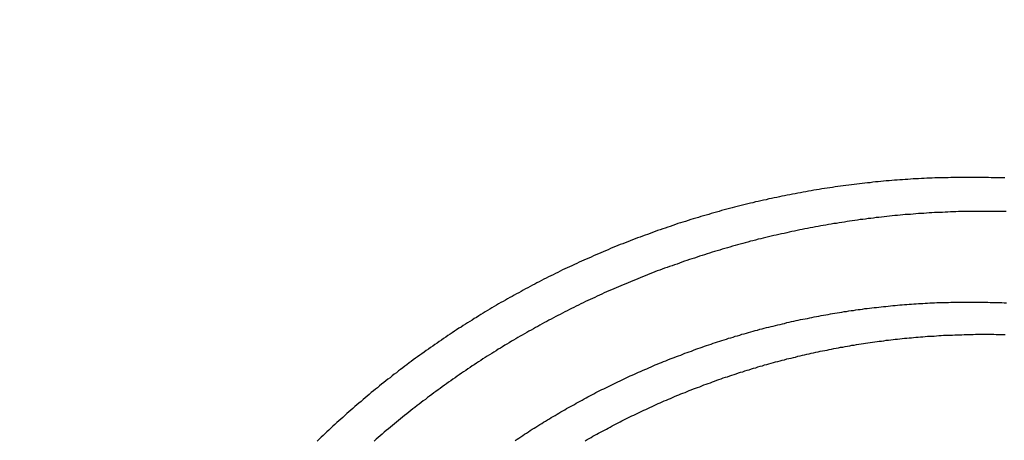
# Model space of a CAD drawing. Extents: x -58 to 285, y -226 to 1000.
# Drawn here: x -8 to -4, y 636 to 638 of the extents above; entities that cross this region are included whole.
import ezdxf

# ---------------------------------------------------------------- set-up
doc = ezdxf.new("R2010")
doc.units = 0
doc.header["$LTSCALE"] = 10
doc.linetypes.add('VERDECKT', pattern=[9.525, 6.35, -3.175])
doc.layers.get('0').update_dxf_attribs({"linetype": 'CONTINUOUS'})
doc.layers.add('STEMPEL', color=3, linetype='CONTINUOUS')

# ---------------------------------------------------------------- blocks, each defined once
blk = doc.blocks.new('A$CB89C479B')
at = {"color": 1}
for points in [[(-4.2754, 637.535, 0), (-4.28613, 637.535, 0), (-4.29687, 637.535, 0), (-4.30761, 637.536, 0), (-4.31835, 637.536, 0), (-4.3291, 637.536, 0), (-4.33986, 637.537, 0), (-4.35062, 637.537, 0), (-4.36138, 637.537, 0), (-4.37215, 637.537, 0), (-4.38292, 637.537, 0), (-4.3937, 637.537, 0), (-4.40447, 637.537, 0), (-4.41525, 637.537, 0), (-4.42604, 637.537, 0), (-4.43683, 637.537, 0), (-4.44762, 637.537, 0), (-4.45841, 637.537, 0), (-4.4692, 637.537, 0), (-4.48, 637.537, 0), (-4.4908, 637.537, 0), (-4.5016, 637.536, 0), (-4.5124, 637.536, 0), (-4.52321, 637.536, 0), (-4.53401, 637.536, 0), (-4.54482, 637.535, 0), (-4.55563, 637.535, 0), (-4.56644, 637.534, 0), (-4.57725, 637.534, 0), (-4.58806, 637.534, 0), (-4.59887, 637.533, 0), (-4.60968, 637.533, 0), (-4.6205, 637.532, 0), (-4.63131, 637.531, 0), (-4.64212, 637.531, 0), (-4.65293, 637.53, 0), (-4.66374, 637.529, 0), (-4.67455, 637.529, 0), (-4.68536, 637.528, 0), (-4.69617, 637.527, 0), (-4.70698, 637.526, 0), (-4.71779, 637.526, 0), (-4.72859, 637.525, 0), (-4.7394, 637.524, 0), (-4.7502, 637.523, 0), (-4.761, 637.522, 0), (-4.7718, 637.521, 0), (-4.78259, 637.52, 0), (-4.79339, 637.519, 0), (-4.80418, 637.518, 0), (-4.81497, 637.516, 0), (-4.82575, 637.515, 0), (-4.83653, 637.514, 0), (-4.84731, 637.513, 0), (-4.85809, 637.512, 0), (-4.86886, 637.51, 0), (-4.87963, 637.509, 0), (-4.8904, 637.508, 0), (-4.90116, 637.506, 0), (-4.91192, 637.505, 0), (-4.92268, 637.503, 0), (-4.93343, 637.502, 0), (-4.94418, 637.501, 0), (-4.95492, 637.499, 0), (-4.96566, 637.497, 0), (-4.9764, 637.496, 0), (-4.98713, 637.494, 0), (-4.99786, 637.493, 0), (-5.00858, 637.491, 0), (-5.01929, 637.489, 0), (-5.03, 637.487, 0), (-5.04071, 637.486, 0), (-5.05141, 637.484, 0), (-5.0621, 637.482, 0), (-5.07279, 637.48, 0), (-5.08347, 637.478, 0), (-5.09415, 637.476, 0), (-5.10482, 637.474, 0), (-5.11548, 637.472, 0), (-5.12614, 637.47, 0), (-5.13679, 637.468, 0), (-5.14744, 637.466, 0), (-5.15807, 637.464, 0), (-5.1687, 637.462, 0), (-5.17932, 637.46, 0), (-5.18994, 637.457, 0), (-5.20054, 637.455, 0), (-5.21114, 637.453, 0), (-5.22173, 637.451, 0), (-5.23231, 637.448, 0), (-5.24289, 637.446, 0), (-5.25345, 637.443, 0), (-5.26401, 637.441, 0), (-5.27456, 637.439, 0), (-5.2851, 637.436, 0), (-5.29563, 637.434, 0), (-5.30615, 637.431, 0), (-5.31666, 637.429, 0), (-5.32717, 637.426, 0), (-5.33766, 637.423, 0), (-5.34814, 637.421, 0), (-5.35862, 637.418, 0), (-5.36908, 637.415, 0), (-5.37953, 637.412, 0), (-5.38998, 637.41, 0), (-5.40041, 637.407, 0), (-5.41083, 637.404, 0), (-5.42124, 637.401, 0), (-5.43164, 637.398, 0), (-5.44203, 637.395, 0), (-5.4524, 637.392, 0), (-5.46277, 637.389, 0), (-5.47312, 637.386, 0), (-5.48346, 637.383, 0), (-5.49379, 637.38, 0), (-5.50411, 637.377, 0), (-5.51442, 637.374, 0), (-5.52471, 637.371, 0), (-5.53499, 637.368, 0), (-5.54526, 637.365, 0), (-5.55551, 637.361, 0), (-5.56576, 637.358, 0), (-5.57599, 637.355, 0), (-5.5862, 637.352, 0), (-5.5964, 637.348, 0), (-5.60659, 637.345, 0), (-5.61677, 637.341, 0), (-5.62693, 637.338, 0), (-5.63708, 637.334, 0), (-5.64721, 637.331, 0), (-5.65733, 637.327, 0), (-5.66743, 637.324, 0), (-5.67752, 637.32, 0), (-5.6876, 637.317, 0), (-5.69766, 637.313, 0), (-5.7077, 637.309, 0), (-5.71773, 637.306, 0), (-5.72775, 637.302, 0), (-5.73775, 637.298, 0), (-5.74773, 637.295, 0), (-5.7577, 637.291, 0), (-5.76766, 637.287, 0), (-5.7776, 637.283, 0), (-5.78752, 637.279, 0), (-5.79742, 637.275, 0), (-5.80731, 637.271, 0), (-5.81719, 637.268, 0), (-5.82704, 637.264, 0), (-5.83688, 637.26, 0), (-5.84671, 637.256, 0), (-5.85651, 637.252, 0), (-5.8663, 637.247, 0), (-5.87607, 637.243, 0), (-5.88583, 637.239, 0), (-5.89557, 637.235, 0), (-5.90529, 637.231, 0), (-5.91499, 637.227, 0), (-5.92468, 637.223, 0), (-5.93434, 637.218, 0), (-5.94399, 637.214, 0), (-5.95362, 637.21, 0), (-5.96324, 637.205, 0), (-5.97283, 637.201, 0), (-5.98241, 637.197, 0), (-5.99196, 637.192, 0), (-6.0015, 637.188, 0), (-6.01102, 637.183, 0), (-6.02052, 637.179, 0), (-6.03, 637.175, 0), (-6.03946, 637.17, 0), (-6.04891, 637.166, 0), (-6.05833, 637.161, 0), (-6.06773, 637.156, 0), (-6.07711, 637.152, 0), (-6.08648, 637.147, 0), (-6.09582, 637.143, 0), (-6.10514, 637.138, 0), (-6.11445, 637.133, 0), (-6.12373, 637.129, 0), (-6.13299, 637.124, 0), (-6.14223, 637.119, 0), (-6.15145, 637.114, 0), (-6.16065, 637.109, 0), (-6.16983, 637.105, 0), (-6.17898, 637.1, 0), (-6.18812, 637.095, 0), (-6.19723, 637.09, 0), (-6.20632, 637.085, 0), (-6.21539, 637.08, 0), (-6.22444, 637.075, 0), (-6.23347, 637.07, 0), (-6.24247, 637.065, 0), (-6.25145, 637.06, 0), (-6.26042, 637.055, 0), (-6.26939, 637.05, 0), (-6.27835, 637.045, 0), (-6.2873, 637.04, 0), (-6.29625, 637.035, 0), (-6.3052, 637.03, 0), (-6.31413, 637.025, 0), (-6.32307, 637.019, 0), (-6.33199, 637.014, 0), (-6.34091, 637.009, 0), (-6.34982, 637.004, 0), (-6.35872, 636.998, 0), (-6.36762, 636.993, 0), (-6.37651, 636.987, 0), (-6.38539, 636.982, 0), (-6.39427, 636.976, 0), (-6.40313, 636.971, 0), (-6.41199, 636.965, 0), (-6.42084, 636.96, 0), (-6.42968, 636.954, 0), (-6.43852, 636.949, 0), (-6.44734, 636.943, 0), (-6.45616, 636.937, 0), (-6.46497, 636.932, 0), (-6.47376, 636.926, 0), (-6.48255, 636.92, 0), (-6.49133, 636.914, 0), (-6.5001, 636.909, 0), (-6.50886, 636.903, 0), (-6.51761, 636.897, 0), (-6.52635, 636.891, 0), (-6.53507, 636.885, 0), (-6.54379, 636.879, 0), (-6.5525, 636.873, 0), (-6.56119, 636.867, 0), (-6.56988, 636.861, 0), (-6.57855, 636.855, 0), (-6.58721, 636.849, 0), (-6.59587, 636.843, 0), (-6.6045, 636.837, 0), (-6.61313, 636.83, 0), (-6.62175, 636.824, 0), (-6.63035, 636.818, 0), (-6.63894, 636.812, 0), (-6.64751, 636.805, 0), (-6.65608, 636.799, 0), (-6.66463, 636.793, 0), (-6.67317, 636.786, 0), (-6.68169, 636.78, 0), (-6.6902, 636.774, 0), (-6.6987, 636.767, 0), (-6.70718, 636.761, 0), (-6.71565, 636.754, 0), (-6.72411, 636.748, 0), (-6.73255, 636.741, 0), (-6.74097, 636.734, 0), (-6.74939, 636.728, 0), (-6.75778, 636.721, 0), (-6.76616, 636.715, 0), (-6.77453, 636.708, 0), (-6.78288, 636.701, 0), (-6.79122, 636.694, 0), (-6.79953, 636.688, 0), (-6.80784, 636.681, 0), (-6.81613, 636.674, 0), (-6.8244, 636.667, 0), (-6.83265, 636.66, 0), (-6.84089, 636.653, 0), (-6.84911, 636.646, 0), (-6.85731, 636.639, 0), (-6.8655, 636.632, 0), (-6.87367, 636.625, 0), (-6.88182, 636.618, 0), (-6.88996, 636.611, 0), (-6.89807, 636.604, 0), (-6.90617, 636.597, 0), (-6.91426, 636.59, 0), (-6.92232, 636.583, 0), (-6.93037, 636.575, 0), (-6.93839, 636.568, 0), (-6.9464, 636.561, 0), (-6.95439, 636.554, 0), (-6.96237, 636.546, 0), (-6.97032, 636.539, 0), (-6.97825, 636.532, 0), (-6.98617, 636.524, 0), (-6.99407, 636.517, 0), (-7.00194, 636.509, 0), (-7.0098, 636.502, 0), (-7.01764, 636.495, 0), (-7.02546, 636.487, 0), (-7.03326, 636.479, 0)], [(-4.26901, 637.4, 0), (-4.27963, 637.4, 0), (-4.29024, 637.401, 0), (-4.30087, 637.401, 0), (-4.31149, 637.401, 0), (-4.32212, 637.401, 0), (-4.33275, 637.401, 0), (-4.34339, 637.401, 0), (-4.35403, 637.401, 0), (-4.36467, 637.401, 0), (-4.37532, 637.401, 0), (-4.38596, 637.401, 0), (-4.39661, 637.401, 0), (-4.40727, 637.401, 0), (-4.41792, 637.401, 0), (-4.42858, 637.4, 0), (-4.43924, 637.4, 0), (-4.4499, 637.4, 0), (-4.46056, 637.4, 0), (-4.47122, 637.399, 0), (-4.48189, 637.399, 0), (-4.49256, 637.399, 0), (-4.50322, 637.398, 0), (-4.51389, 637.398, 0), (-4.52456, 637.397, 0), (-4.53523, 637.397, 0), (-4.5459, 637.396, 0), (-4.55657, 637.396, 0), (-4.56724, 637.395, 0), (-4.57791, 637.395, 0), (-4.58858, 637.394, 0), (-4.59925, 637.393, 0), (-4.60991, 637.393, 0), (-4.62058, 637.392, 0), (-4.63125, 637.391, 0), (-4.64191, 637.39, 0), (-4.65258, 637.389, 0), (-4.66324, 637.389, 0), (-4.6739, 637.388, 0), (-4.68456, 637.387, 0), (-4.69522, 637.386, 0), (-4.70588, 637.385, 0), (-4.71653, 637.384, 0), (-4.72718, 637.383, 0), (-4.73783, 637.382, 0), (-4.74848, 637.381, 0), (-4.75912, 637.379, 0), (-4.76976, 637.378, 0), (-4.7804, 637.377, 0), (-4.79104, 637.376, 0), (-4.80167, 637.374, 0), (-4.8123, 637.373, 0), (-4.82292, 637.372, 0), (-4.83354, 637.37, 0), (-4.84416, 637.369, 0), (-4.85478, 637.368, 0), (-4.86539, 637.366, 0), (-4.87599, 637.365, 0), (-4.8866, 637.363, 0), (-4.8972, 637.362, 0), (-4.90779, 637.36, 0), (-4.91838, 637.358, 0), (-4.92896, 637.357, 0), (-4.93954, 637.355, 0), (-4.95012, 637.353, 0), (-4.96069, 637.352, 0), (-4.97125, 637.35, 0), (-4.98181, 637.348, 0), (-4.99237, 637.346, 0), (-5.00291, 637.345, 0), (-5.01346, 637.343, 0), (-5.02399, 637.341, 0), (-5.03452, 637.339, 0), (-5.04504, 637.337, 0), (-5.05556, 637.335, 0), (-5.06607, 637.333, 0), (-5.07657, 637.331, 0), (-5.08707, 637.329, 0), (-5.09756, 637.327, 0), (-5.10804, 637.324, 0), (-5.11852, 637.322, 0), (-5.12898, 637.32, 0), (-5.13944, 637.318, 0), (-5.14989, 637.315, 0), (-5.16034, 637.313, 0), (-5.17077, 637.311, 0), (-5.1812, 637.308, 0), (-5.19162, 637.306, 0), (-5.20203, 637.304, 0), (-5.21243, 637.301, 0), (-5.22282, 637.299, 0), (-5.2332, 637.296, 0), (-5.24358, 637.294, 0), (-5.25394, 637.291, 0), (-5.2643, 637.289, 0), (-5.27464, 637.286, 0), (-5.28498, 637.283, 0), (-5.2953, 637.281, 0), (-5.30562, 637.278, 0), (-5.31592, 637.275, 0), (-5.32622, 637.272, 0), (-5.3365, 637.27, 0), (-5.34678, 637.267, 0), (-5.35704, 637.264, 0), (-5.36729, 637.261, 0), (-5.37753, 637.258, 0), (-5.38776, 637.255, 0), (-5.39798, 637.252, 0), (-5.40818, 637.249, 0), (-5.41838, 637.246, 0), (-5.42856, 637.243, 0), (-5.43873, 637.24, 0), (-5.44889, 637.237, 0), (-5.45903, 637.234, 0), (-5.46916, 637.231, 0), (-5.47928, 637.227, 0), (-5.48939, 637.224, 0), (-5.49949, 637.221, 0), (-5.50957, 637.218, 0), (-5.51964, 637.214, 0), (-5.52969, 637.211, 0), (-5.53973, 637.208, 0), (-5.54976, 637.204, 0), (-5.55977, 637.201, 0), (-5.56977, 637.197, 0), (-5.57976, 637.194, 0), (-5.58973, 637.19, 0), (-5.59969, 637.187, 0), (-5.60963, 637.183, 0), (-5.61956, 637.18, 0), (-5.62947, 637.176, 0), (-5.63937, 637.173, 0), (-5.64925, 637.169, 0), (-5.65912, 637.165, 0), (-5.66898, 637.162, 0), (-5.67881, 637.158, 0), (-5.68864, 637.154, 0), (-5.69844, 637.15, 0), (-5.70823, 637.146, 0), (-5.71801, 637.143, 0), (-5.72777, 637.139, 0), (-5.73751, 637.135, 0), (-5.74724, 637.131, 0), (-5.75695, 637.127, 0), (-5.76664, 637.123, 0), (-5.77632, 637.119, 0), (-5.78598, 637.115, 0), (-5.79563, 637.111, 0), (-5.80525, 637.107, 0), (-5.81486, 637.103, 0), (-5.82446, 637.099, 0), (-5.83403, 637.095, 0), (-5.84359, 637.09, 0), (-5.85313, 637.086, 0), (-5.86265, 637.082, 0), (-5.87215, 637.078, 0), (-5.88164, 637.074, 0), (-5.89111, 637.069, 0), (-5.90056, 637.065, 0), (-5.90999, 637.061, 0), (-5.9194, 637.056, 0), (-5.9288, 637.052, 0), (-5.93817, 637.047, 0), (-5.94753, 637.043, 0), (-5.95687, 637.039, 0), (-5.96618, 637.034, 0), (-5.97548, 637.03, 0), (-5.98476, 637.025, 0), (-5.99402, 637.021, 0), (-6.00326, 637.016, 0), (-6.01248, 637.011, 0), (-6.02168, 637.007, 0), (-6.03086, 637.002, 0), (-6.04002, 636.998, 0), (-6.04916, 636.993, 0), (-6.05828, 636.988, 0), (-6.06738, 636.984, 0), (-6.07646, 636.979, 0), (-6.08551, 636.974, 0), (-6.09455, 636.969, 0), (-6.10356, 636.965, 0), (-6.11256, 636.96, 0), (-6.12153, 636.955, 0), (-6.13048, 636.95, 0), (-6.13941, 636.945, 0), (-6.14831, 636.94, 0), (-6.1572, 636.935, 0), (-6.16606, 636.93, 0), (-6.17492, 636.925, 0), (-6.18376, 636.92, 0), (-6.19261, 636.915, 0), (-6.20144, 636.91, 0), (-6.21028, 636.905, 0), (-6.2191, 636.9, 0), (-6.22792, 636.895, 0), (-6.23674, 636.89, 0), (-6.24554, 636.885, 0), (-6.25434, 636.88, 0), (-6.26314, 636.874, 0), (-6.27192, 636.869, 0), (-6.2807, 636.864, 0), (-6.28948, 636.858, 0), (-6.29824, 636.853, 0), (-6.307, 636.848, 0), (-6.31575, 636.842, 0), (-6.32449, 636.837, 0), (-6.33323, 636.831, 0), (-6.34195, 636.826, 0), (-6.35067, 636.82, 0), (-6.35938, 636.815, 0), (-6.36808, 636.809, 0), (-6.37677, 636.803, 0), (-6.38545, 636.798, 0), (-6.39412, 636.792, 0), (-6.40279, 636.786, 0), (-6.41144, 636.781, 0), (-6.42008, 636.775, 0), (-6.42872, 636.769, 0), (-6.43734, 636.763, 0), (-6.44595, 636.757, 0), (-6.45456, 636.752, 0), (-6.46315, 636.746, 0), (-6.47173, 636.74, 0), (-6.4803, 636.734, 0), (-6.48886, 636.728, 0), (-6.49741, 636.722, 0), (-6.50595, 636.716, 0), (-6.51447, 636.71, 0), (-6.52298, 636.704, 0), (-6.53149, 636.697, 0), (-6.53997, 636.691, 0), (-6.54845, 636.685, 0), (-6.55692, 636.679, 0), (-6.56537, 636.673, 0), (-6.57381, 636.666, 0), (-6.58223, 636.66, 0), (-6.59064, 636.654, 0), (-6.59904, 636.647, 0), (-6.60743, 636.641, 0), (-6.6158, 636.635, 0), (-6.62416, 636.628, 0), (-6.6325, 636.622, 0), (-6.64083, 636.615, 0), (-6.64915, 636.609, 0), (-6.65745, 636.602, 0), (-6.66573, 636.596, 0), (-6.674, 636.589, 0), (-6.68226, 636.582, 0), (-6.6905, 636.576, 0), (-6.69873, 636.569, 0), (-6.70694, 636.562, 0), (-6.71513, 636.556, 0), (-6.72331, 636.549, 0), (-6.73147, 636.542, 0), (-6.73962, 636.535, 0), (-6.74775, 636.529, 0), (-6.75586, 636.522, 0), (-6.76395, 636.515, 0), (-6.77203, 636.508, 0), (-6.7801, 636.501, 0), (-6.78814, 636.494, 0), (-6.79617, 636.487, 0), (-6.80418, 636.48, 0)], [(-6.2389, 636.482, 0), (-6.23135, 636.487, 0), (-6.2238, 636.492, 0), (-6.21623, 636.497, 0), (-6.20866, 636.502, 0), (-6.20108, 636.507, 0), (-6.19349, 636.512, 0), (-6.18589, 636.517, 0), (-6.17829, 636.522, 0), (-6.17068, 636.527, 0), (-6.16306, 636.531, 0), (-6.15543, 636.536, 0), (-6.1478, 636.541, 0), (-6.14015, 636.546, 0), (-6.13251, 636.55, 0), (-6.12485, 636.555, 0), (-6.11719, 636.56, 0), (-6.10952, 636.565, 0), (-6.10185, 636.569, 0), (-6.09417, 636.574, 0), (-6.08648, 636.578, 0), (-6.07879, 636.583, 0), (-6.07109, 636.588, 0), (-6.06338, 636.592, 0), (-6.05568, 636.597, 0), (-6.04796, 636.601, 0), (-6.04024, 636.605, 0), (-6.03252, 636.61, 0), (-6.02479, 636.614, 0), (-6.01705, 636.619, 0), (-6.00931, 636.623, 0), (-6.00157, 636.627, 0), (-5.99381, 636.632, 0), (-5.98602, 636.636, 0), (-5.97822, 636.64, 0), (-5.9704, 636.644, 0), (-5.96256, 636.649, 0), (-5.95471, 636.653, 0), (-5.94683, 636.657, 0), (-5.93894, 636.661, 0), (-5.93102, 636.665, 0), (-5.92309, 636.669, 0), (-5.91514, 636.674, 0), (-5.90718, 636.678, 0), (-5.89919, 636.682, 0), (-5.89119, 636.686, 0), (-5.88317, 636.69, 0), (-5.87513, 636.694, 0), (-5.86708, 636.698, 0), (-5.859, 636.702, 0), (-5.85091, 636.706, 0), (-5.84281, 636.71, 0), (-5.83468, 636.714, 0), (-5.82654, 636.718, 0), (-5.81839, 636.722, 0), (-5.81021, 636.725, 0), (-5.80202, 636.729, 0), (-5.79381, 636.733, 0), (-5.78559, 636.737, 0), (-5.77735, 636.741, 0), (-5.7691, 636.744, 0), (-5.76083, 636.748, 0), (-5.75254, 636.752, 0), (-5.74424, 636.756, 0), (-5.73592, 636.759, 0), (-5.72758, 636.763, 0), (-5.71923, 636.767, 0), (-5.71087, 636.77, 0), (-5.70249, 636.774, 0), (-5.69409, 636.777, 0), (-5.68568, 636.781, 0), (-5.67726, 636.785, 0), (-5.66882, 636.788, 0), (-5.66037, 636.792, 0), (-5.6519, 636.795, 0), (-5.64342, 636.799, 0), (-5.63492, 636.802, 0), (-5.62641, 636.805, 0), (-5.61788, 636.809, 0), (-5.60934, 636.812, 0), (-5.60079, 636.815, 0), (-5.59222, 636.819, 0), (-5.58364, 636.822, 0), (-5.57505, 636.825, 0), (-5.56644, 636.829, 0), (-5.55782, 636.832, 0), (-5.54918, 636.835, 0), (-5.54054, 636.838, 0), (-5.53188, 636.841, 0), (-5.5232, 636.845, 0), (-5.51452, 636.848, 0), (-5.50582, 636.851, 0), (-5.49711, 636.854, 0), (-5.48839, 636.857, 0), (-5.47965, 636.86, 0), (-5.4709, 636.863, 0), (-5.46214, 636.866, 0), (-5.45337, 636.869, 0), (-5.44459, 636.872, 0), (-5.43579, 636.875, 0), (-5.42699, 636.878, 0), (-5.41817, 636.88, 0), (-5.40934, 636.883, 0), (-5.4005, 636.886, 0), (-5.39165, 636.889, 0), (-5.38278, 636.892, 0), (-5.37391, 636.894, 0), (-5.36502, 636.897, 0), (-5.35613, 636.9, 0), (-5.34722, 636.902, 0), (-5.33831, 636.905, 0), (-5.32938, 636.908, 0), (-5.32045, 636.91, 0), (-5.3115, 636.913, 0), (-5.30254, 636.915, 0), (-5.29358, 636.918, 0), (-5.2846, 636.92, 0), (-5.27562, 636.923, 0), (-5.26662, 636.925, 0), (-5.25762, 636.928, 0), (-5.24861, 636.93, 0), (-5.23959, 636.932, 0), (-5.23056, 636.935, 0), (-5.22152, 636.937, 0), (-5.21247, 636.939, 0), (-5.20342, 636.941, 0), (-5.19436, 636.944, 0), (-5.18528, 636.946, 0), (-5.1762, 636.948, 0), (-5.16712, 636.95, 0), (-5.15802, 636.952, 0), (-5.14892, 636.955, 0), (-5.13981, 636.957, 0), (-5.13069, 636.959, 0), (-5.12157, 636.961, 0), (-5.11244, 636.963, 0), (-5.1033, 636.965, 0), (-5.09415, 636.967, 0), (-5.085, 636.969, 0), (-5.07584, 636.97, 0), (-5.06668, 636.972, 0), (-5.0575, 636.974, 0), (-5.04833, 636.976, 0), (-5.03914, 636.978, 0), (-5.02995, 636.98, 0), (-5.02076, 636.981, 0), (-5.01156, 636.983, 0), (-5.00235, 636.985, 0), (-4.99314, 636.986, 0), (-4.98392, 636.988, 0), (-4.9747, 636.99, 0), (-4.96547, 636.991, 0), (-4.95624, 636.993, 0), (-4.94701, 636.994, 0), (-4.93776, 636.996, 0), (-4.92852, 636.997, 0), (-4.91927, 636.999, 0), (-4.91001, 637, 0), (-4.90076, 637.002, 0), (-4.89149, 637.003, 0), (-4.88223, 637.004, 0), (-4.87296, 637.006, 0), (-4.86368, 637.007, 0), (-4.85441, 637.008, 0), (-4.84513, 637.009, 0), (-4.83584, 637.011, 0), (-4.82656, 637.012, 0), (-4.81727, 637.013, 0), (-4.80798, 637.014, 0), (-4.79868, 637.015, 0), (-4.78938, 637.016, 0), (-4.78008, 637.017, 0), (-4.77078, 637.018, 0), (-4.76148, 637.019, 0), (-4.75217, 637.02, 0), (-4.74286, 637.021, 0), (-4.73355, 637.022, 0), (-4.72423, 637.023, 0), (-4.71492, 637.024, 0), (-4.7056, 637.025, 0), (-4.69628, 637.026, 0), (-4.68696, 637.026, 0), (-4.67764, 637.027, 0), (-4.66831, 637.028, 0), (-4.65899, 637.029, 0), (-4.64966, 637.029, 0), (-4.64034, 637.03, 0), (-4.63101, 637.03, 0), (-4.62168, 637.031, 0), (-4.61236, 637.032, 0), (-4.60303, 637.032, 0), (-4.5937, 637.033, 0), (-4.58437, 637.033, 0), (-4.57505, 637.034, 0), (-4.56572, 637.034, 0), (-4.55639, 637.034, 0), (-4.54706, 637.035, 0), (-4.53774, 637.035, 0), (-4.52841, 637.036, 0), (-4.51909, 637.036, 0), (-4.50977, 637.036, 0), (-4.50045, 637.036, 0), (-4.49113, 637.037, 0), (-4.48181, 637.037, 0), (-4.47249, 637.037, 0), (-4.46317, 637.037, 0), (-4.45386, 637.037, 0), (-4.44455, 637.037, 0), (-4.43524, 637.037, 0), (-4.42593, 637.037, 0), (-4.41663, 637.037, 0), (-4.40733, 637.037, 0), (-4.39803, 637.037, 0), (-4.38873, 637.037, 0), (-4.37944, 637.037, 0), (-4.37015, 637.037, 0), (-4.36087, 637.037, 0), (-4.35158, 637.037, 0), (-4.3423, 637.037, 0), (-4.33303, 637.036, 0), (-4.32375, 637.036, 0), (-4.31449, 637.036, 0), (-4.30522, 637.035, 0), (-4.29596, 637.035, 0), (-4.28671, 637.035, 0), (-4.27746, 637.034, 0), (-4.26821, 637.034, 0)], [(-5.95763, 636.481, 0), (-5.95001, 636.486, 0), (-5.94238, 636.49, 0), (-5.93475, 636.494, 0), (-5.92711, 636.499, 0), (-5.91947, 636.503, 0), (-5.91181, 636.507, 0), (-5.90413, 636.511, 0), (-5.89643, 636.516, 0), (-5.88871, 636.52, 0), (-5.88098, 636.524, 0), (-5.87322, 636.528, 0), (-5.86545, 636.532, 0), (-5.85766, 636.536, 0), (-5.84985, 636.541, 0), (-5.84202, 636.545, 0), (-5.83418, 636.549, 0), (-5.82632, 636.553, 0), (-5.81844, 636.557, 0), (-5.81054, 636.561, 0), (-5.80263, 636.565, 0), (-5.79469, 636.569, 0), (-5.78675, 636.573, 0), (-5.77878, 636.577, 0), (-5.7708, 636.581, 0), (-5.7628, 636.584, 0), (-5.75478, 636.588, 0), (-5.74675, 636.592, 0), (-5.7387, 636.596, 0), (-5.73063, 636.6, 0), (-5.72255, 636.604, 0), (-5.71445, 636.607, 0), (-5.70633, 636.611, 0), (-5.6982, 636.615, 0), (-5.69006, 636.619, 0), (-5.68189, 636.622, 0), (-5.67372, 636.626, 0), (-5.66552, 636.63, 0), (-5.65731, 636.633, 0), (-5.64909, 636.637, 0), (-5.64085, 636.641, 0), (-5.6326, 636.644, 0), (-5.62433, 636.648, 0), (-5.61604, 636.651, 0), (-5.60774, 636.655, 0), (-5.59943, 636.658, 0), (-5.5911, 636.662, 0), (-5.58276, 636.665, 0), (-5.5744, 636.669, 0), (-5.56603, 636.672, 0), (-5.55764, 636.675, 0), (-5.54924, 636.679, 0), (-5.54083, 636.682, 0), (-5.5324, 636.685, 0), (-5.52396, 636.689, 0), (-5.51551, 636.692, 0), (-5.50704, 636.695, 0), (-5.49856, 636.698, 0), (-5.49007, 636.702, 0), (-5.48156, 636.705, 0), (-5.47304, 636.708, 0), (-5.4645, 636.711, 0), (-5.45596, 636.714, 0), (-5.4474, 636.717, 0), (-5.43883, 636.72, 0), (-5.43024, 636.724, 0), (-5.42165, 636.727, 0), (-5.41304, 636.73, 0), (-5.40442, 636.733, 0), (-5.39579, 636.736, 0), (-5.38714, 636.738, 0), (-5.37849, 636.741, 0), (-5.36982, 636.744, 0), (-5.36114, 636.747, 0), (-5.35245, 636.75, 0), (-5.34375, 636.753, 0), (-5.33503, 636.756, 0), (-5.32631, 636.758, 0), (-5.31757, 636.761, 0), (-5.30883, 636.764, 0), (-5.30007, 636.766, 0), (-5.2913, 636.769, 0), (-5.28252, 636.772, 0), (-5.27373, 636.774, 0), (-5.26494, 636.777, 0), (-5.25613, 636.78, 0), (-5.24731, 636.782, 0), (-5.23848, 636.785, 0), (-5.22964, 636.787, 0), (-5.22079, 636.79, 0), (-5.21194, 636.792, 0), (-5.20307, 636.795, 0), (-5.1942, 636.797, 0), (-5.18531, 636.799, 0), (-5.17642, 636.802, 0), (-5.16752, 636.804, 0), (-5.1586, 636.806, 0), (-5.14969, 636.809, 0), (-5.14076, 636.811, 0), (-5.13182, 636.813, 0), (-5.12288, 636.815, 0), (-5.11393, 636.817, 0), (-5.10497, 636.82, 0), (-5.096, 636.822, 0), (-5.08702, 636.824, 0), (-5.07804, 636.826, 0), (-5.06905, 636.828, 0), (-5.06005, 636.83, 0), (-5.05105, 636.832, 0), (-5.04204, 636.834, 0), (-5.03302, 636.836, 0), (-5.02399, 636.838, 0), (-5.01496, 636.84, 0), (-5.00592, 636.842, 0), (-4.99688, 636.843, 0), (-4.98783, 636.845, 0), (-4.97877, 636.847, 0), (-4.96971, 636.849, 0), (-4.96064, 636.851, 0), (-4.95156, 636.852, 0), (-4.94249, 636.854, 0), (-4.9334, 636.856, 0), (-4.92431, 636.857, 0), (-4.91521, 636.859, 0), (-4.90611, 636.861, 0), (-4.89701, 636.862, 0), (-4.8879, 636.864, 0), (-4.87878, 636.865, 0), (-4.86966, 636.867, 0), (-4.86054, 636.868, 0), (-4.85141, 636.87, 0), (-4.84228, 636.871, 0), (-4.83314, 636.872, 0), (-4.824, 636.874, 0), (-4.81486, 636.875, 0), (-4.80571, 636.876, 0), (-4.79656, 636.878, 0), (-4.7874, 636.879, 0), (-4.77824, 636.88, 0), (-4.76908, 636.881, 0), (-4.75992, 636.882, 0), (-4.75075, 636.884, 0), (-4.74158, 636.885, 0), (-4.73241, 636.886, 0), (-4.72324, 636.887, 0), (-4.71406, 636.888, 0), (-4.70488, 636.889, 0), (-4.69569, 636.89, 0), (-4.68651, 636.891, 0), (-4.67732, 636.892, 0), (-4.66813, 636.893, 0), (-4.65894, 636.894, 0), (-4.64975, 636.894, 0), (-4.64055, 636.895, 0), (-4.63136, 636.896, 0), (-4.62216, 636.897, 0), (-4.61296, 636.898, 0), (-4.60376, 636.898, 0), (-4.59456, 636.899, 0), (-4.58535, 636.9, 0), (-4.57615, 636.9, 0), (-4.56695, 636.901, 0), (-4.55774, 636.901, 0), (-4.54854, 636.902, 0), (-4.53933, 636.903, 0), (-4.53013, 636.903, 0), (-4.52092, 636.904, 0), (-4.51172, 636.904, 0), (-4.50251, 636.904, 0), (-4.49331, 636.905, 0), (-4.4841, 636.905, 0), (-4.4749, 636.906, 0), (-4.4657, 636.906, 0), (-4.4565, 636.906, 0), (-4.4473, 636.906, 0), (-4.4381, 636.907, 0), (-4.4289, 636.907, 0), (-4.4197, 636.907, 0), (-4.41051, 636.907, 0), (-4.40132, 636.907, 0), (-4.39213, 636.908, 0), (-4.38294, 636.908, 0), (-4.37375, 636.908, 0), (-4.36457, 636.908, 0), (-4.35539, 636.908, 0), (-4.34621, 636.908, 0), (-4.33703, 636.908, 0), (-4.32786, 636.908, 0), (-4.31869, 636.908, 0), (-4.30952, 636.907, 0), (-4.30035, 636.907, 0), (-4.29119, 636.907, 0), (-4.28204, 636.907, 0), (-4.27288, 636.907, 0)]]:
    blk.add_polyline3d(points, dxfattribs=at)
at = {"color": 1, "linetype": 'VERDECKT', "extrusion": (0, -2e-16, -1)}
for centre, radius in [((0, 620), 54.5), ((-0.01233, 620), 54.035819), ((-0.01233, 620), 52.802533), ((-0.01233, 620), 45.5)]:
    blk.add_circle(centre, radius, dxfattribs=at)
at = {"color": 1, "linetype": 'VERDECKT'}
for centre, radius in [((0.01233, 620), 54.5), ((0.01233, 620), 53.857212), ((0, 620), 53.81596), ((0.01233, 620), 47), ((0.01233, 620), 47)]:
    blk.add_circle(centre, radius, dxfattribs=at)
at = {"color": 3, "linetype": 'CONTINUOUS', "extrusion": (0, -2e-16, -1)}
blk.add_circle((-0.01233, 620), 44, dxfattribs=at)
at = {"color": 1, "linetype": 'VERDECKT', "extrusion": (0, -2e-16, -1)}
for centre, radius, start, end in [((-0.01233, 620), 55, 276.3523556, 80.345845), ((0, 620), 49.004875, 275.3315379, 84.6684621)]:
    blk.add_arc(centre, radius, start, end, dxfattribs=at)
at = {"color": 1, "linetype": 'VERDECKT'}
blk.add_arc((0.01233, 620), 37.682887, 91.6276661, 194.9818022, dxfattribs=at)

msp = doc.modelspace()

# ---------------------------------------------------------------- block references
at = {"layer": 'STEMPEL'}
msp.add_blockref('A$CB89C479B', (0, 0), dxfattribs=at)

doc.saveas('drawing.dxf')
